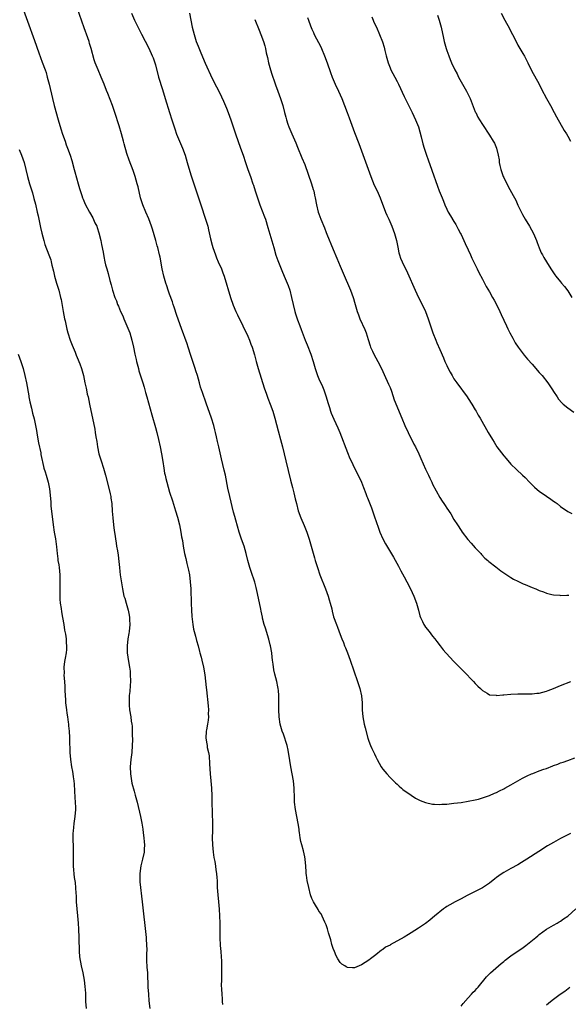
# Model space of a CAD drawing. Units: inches. Extents: x 2580000 to 2583000, y 1551000 to 1554000.
# Drawn here: x 2580411 to 2580565, y 1552290 to 1552567 of the extents above; entities that cross this region are included whole.
import ezdxf

# ---------------------------------------------------------------- set-up
doc = ezdxf.new("R2010")
doc.units = ezdxf.units.IN
doc.header["$MEASUREMENT"] = 0
doc.layers.add('LD25801551_10ft', color=141, linetype='Continuous')

msp = doc.modelspace()

# ---------------------------------------------------------------- linework, layer by layer
at = {"layer": 'LD25801551_10ft'}
for points, elevation in [([(2580411, 1552572.18), (2580415, 1552561.3), (2580416.21, 1552557.79), (2580417.18, 1552555.18), (2580417.97, 1552553), (2580418.23, 1552552.23), (2580418.59, 1552551), (2580419.11, 1552549), (2580420.05, 1552545), (2580420.56, 1552543), (2580421.62, 1552539), (2580422.39, 1552536.39), (2580422.9, 1552534.9), (2580423.58, 1552533), (2580423.94, 1552531.94), (2580424.29, 1552531), (2580424.98, 1552529), (2580425.47, 1552527.47), (2580426.14, 1552525), (2580426.31, 1552524.31), (2580427.27, 1552521), (2580427.64, 1552519.64), (2580428.31, 1552517.68), (2580428.53, 1552517), (2580428.66, 1552516.66), (2580429.27, 1552515.27), (2580430.43, 1552513), (2580431.36, 1552511.36), (2580431.98, 1552510.02), (2580432.49, 1552509), (2580432.65, 1552508.65), (2580433.13, 1552507.13), (2580433.64, 1552505), (2580433.85, 1552503.85), (2580434.29, 1552501.71), (2580434.5, 1552500.5), (2580434.81, 1552499), (2580435, 1552498.21), (2580435.31, 1552497), (2580435.69, 1552495.69), (2580436.2, 1552493.8), (2580436.55, 1552492.55), (2580436.95, 1552491), (2580437.63, 1552489), (2580438.05, 1552488.05), (2580438.38, 1552487), (2580438.59, 1552486.59), (2580439.2, 1552485), (2580439.79, 1552483.79), (2580440.1, 1552483), (2580440.99, 1552481), (2580441.76, 1552479), (2580442.37, 1552477), (2580442.85, 1552475), (2580443.25, 1552473), (2580443.56, 1552471.56), (2580443.66, 1552471), (2580444.2, 1552469), (2580444.38, 1552468.38), (2580445.46, 1552465), (2580445.8, 1552463.8), (2580446.06, 1552463), (2580446.25, 1552462.26), (2580446.63, 1552461), (2580447.99, 1552455.99), (2580449, 1552452.44), (2580449.39, 1552451), (2580449.9, 1552449), (2580450.36, 1552447), (2580450.76, 1552445), (2580451.1, 1552442.9), (2580451.36, 1552441), (2580451.58, 1552439.58), (2580451.7, 1552439), (2580451.94, 1552438.06), (2580452.17, 1552437), (2580453, 1552434.23), (2580453.81, 1552431.81), (2580454.68, 1552429), (2580455.21, 1552427.21), (2580455.78, 1552425), (2580456, 1552424), (2580456.17, 1552423), (2580456.38, 1552421.62), (2580456.59, 1552420.59), (2580456.82, 1552419), (2580457.2, 1552417), (2580457.57, 1552415.57), (2580457.84, 1552414.16), (2580458.32, 1552412.32), (2580458.56, 1552411), (2580458.81, 1552409), (2580458.93, 1552407), (2580459.09, 1552402.91), (2580459.15, 1552401), (2580459.23, 1552399.23), (2580459.49, 1552397), (2580459.73, 1552395.73), (2580459.91, 1552395), (2580460.26, 1552393.74), (2580460.54, 1552392.54), (2580460.99, 1552391), (2580461.41, 1552389.41), (2580461.54, 1552389), (2580461.83, 1552387.83), (2580462.07, 1552387), (2580462.52, 1552385), (2580462.87, 1552382.87), (2580463.31, 1552379.31), (2580463.37, 1552378.63), (2580463.84, 1552374.16), (2580463.91, 1552373), (2580463.88, 1552371.88), (2580463.93, 1552371), (2580463.88, 1552370.12), (2580463.69, 1552369), (2580463.37, 1552367.37), (2580463.32, 1552367), (2580463.19, 1552365), (2580463.48, 1552363.48), (2580463.52, 1552363), (2580463.58, 1552362.42), (2580463.93, 1552361), (2580464.08, 1552360.08), (2580464.18, 1552357.82), (2580464.42, 1552355), (2580464.62, 1552353), (2580464.76, 1552351), (2580464.84, 1552348.84), (2580464.88, 1552347), (2580465.09, 1552341), (2580465.07, 1552338.93), (2580464.99, 1552336.99), (2580465.02, 1552335), (2580465.23, 1552333), (2580465.47, 1552331.47), (2580465.68, 1552330.32), (2580465.9, 1552329), (2580466.02, 1552328.02), (2580466.18, 1552327), (2580466.29, 1552325.71), (2580466.34, 1552325), (2580466.42, 1552323), (2580466.53, 1552321), (2580466.71, 1552319), (2580466.92, 1552316.92), (2580467.06, 1552315.06), (2580467.13, 1552313), (2580467.15, 1552309), (2580467.25, 1552306.75), (2580467.39, 1552305), (2580467.49, 1552303.49), (2580467.55, 1552302.45), (2580467.59, 1552301), (2580467.56, 1552299.56), (2580467.61, 1552298.39), (2580467.55, 1552297), (2580467.54, 1552295.54), (2580467.6, 1552294.4), (2580467.65, 1552293), (2580467.74, 1552291.74), (2580467.77, 1552291), (2580467.86, 1552290.14)], 7790), ([(2580565.76, 1552338.24), (2580563, 1552336.79), (2580561, 1552335.71), (2580559.29, 1552334.71), (2580556.83, 1552333.17), (2580553.52, 1552331), (2580551.97, 1552330.03), (2580551, 1552329.45), (2580549, 1552328.37), (2580547, 1552327.25), (2580546.6, 1552327), (2580545.66, 1552326.34), (2580545, 1552325.82), (2580544.53, 1552325.47), (2580543, 1552324.24), (2580541, 1552322.9), (2580539.73, 1552322.27), (2580539, 1552321.87), (2580538.41, 1552321.59), (2580536.75, 1552320.75), (2580535, 1552319.89), (2580533.29, 1552319), (2580531.82, 1552318.18), (2580531, 1552317.65), (2580530.6, 1552317.4), (2580530.01, 1552317), (2580527.49, 1552315), (2580527, 1552314.52), (2580526.18, 1552313.82), (2580525, 1552312.9), (2580523, 1552311.55), (2580521, 1552310.29), (2580520.16, 1552309.84), (2580519, 1552309.1), (2580515.08, 1552306.92), (2580515, 1552306.86), (2580513.78, 1552306.22), (2580513, 1552305.58), (2580512.63, 1552305.37), (2580511, 1552304.13), (2580509.47, 1552303), (2580509, 1552302.62), (2580508.02, 1552301.98), (2580507, 1552301.24), (2580506.34, 1552301), (2580505, 1552300.45), (2580504.43, 1552300.43), (2580503, 1552300.54), (2580502.69, 1552300.69), (2580502.29, 1552301), (2580501.48, 1552301.48), (2580501, 1552301.94), (2580500.34, 1552303), (2580499.85, 1552303.85), (2580499.35, 1552305), (2580499, 1552305.91), (2580498.68, 1552307), (2580498.34, 1552308.34), (2580497.73, 1552310.27), (2580497.53, 1552311), (2580497.41, 1552311.41), (2580497, 1552312.51), (2580496.89, 1552312.89), (2580496.69, 1552313.31), (2580495.94, 1552315), (2580495.6, 1552315.6), (2580495, 1552316.41), (2580494.8, 1552316.8), (2580494.06, 1552318.06), (2580493.48, 1552319), (2580493, 1552319.97), (2580492.65, 1552321), (2580492.12, 1552323), (2580491.69, 1552325), (2580491.53, 1552326.47), (2580491.45, 1552327), (2580491.41, 1552327.41), (2580491.36, 1552329), (2580491.17, 1552331), (2580491, 1552331.67), (2580490.65, 1552333.35), (2580490.19, 1552335), (2580489.96, 1552335.96), (2580489.75, 1552337), (2580489.52, 1552338.48), (2580489.45, 1552339), (2580489.42, 1552339.42), (2580489.18, 1552341), (2580488.83, 1552343), (2580488.43, 1552345), (2580488.17, 1552347), (2580488.15, 1552348.15), (2580488.06, 1552351), (2580487.82, 1552353), (2580487.45, 1552355), (2580487.06, 1552357), (2580486.51, 1552360.51), (2580486.47, 1552361), (2580486.35, 1552361.65), (2580486.04, 1552363), (2580485.78, 1552363.78), (2580485.3, 1552365.3), (2580485, 1552366.14), (2580484.66, 1552367), (2580484.29, 1552368.29), (2580484.11, 1552369), (2580483.81, 1552371), (2580483.7, 1552373), (2580483.69, 1552374.31), (2580483.75, 1552375.75), (2580483.74, 1552377), (2580483.59, 1552378.41), (2580483.57, 1552379), (2580483.48, 1552379.48), (2580483.13, 1552381), (2580482.59, 1552383), (2580482.28, 1552384.28), (2580482.16, 1552385.84), (2580481.97, 1552387), (2580481.85, 1552387.85), (2580481.73, 1552389), (2580481.39, 1552391), (2580481.32, 1552391.32), (2580480.91, 1552392.91), (2580479.94, 1552395.94), (2580479.64, 1552397), (2580479.17, 1552398.83), (2580479.09, 1552399.09), (2580478.74, 1552400.74), (2580478.64, 1552401.36), (2580477.75, 1552405.75), (2580477.39, 1552407.39), (2580476.95, 1552408.95), (2580475.94, 1552411.94), (2580475.59, 1552413), (2580475.03, 1552415.03), (2580474.55, 1552417), (2580473.95, 1552419), (2580473.26, 1552421), (2580472.61, 1552423), (2580471.65, 1552426.35), (2580471.37, 1552427.37), (2580471, 1552428.65), (2580469.92, 1552433), (2580469.39, 1552435.39), (2580468.68, 1552439), (2580468.38, 1552440.38), (2580467.98, 1552442.02), (2580467.62, 1552443.62), (2580466.81, 1552447), (2580466.51, 1552448.51), (2580466.17, 1552449.83), (2580465.94, 1552451), (2580465.76, 1552451.76), (2580465.4, 1552453), (2580464.74, 1552455), (2580463.24, 1552459.24), (2580462.22, 1552462.22), (2580461.73, 1552463.73), (2580461.38, 1552465), (2580460.8, 1552467), (2580460.34, 1552468.34), (2580460.15, 1552469), (2580459.52, 1552471), (2580459, 1552472.71), (2580458.25, 1552475), (2580457.93, 1552475.93), (2580456.3, 1552480.3), (2580455, 1552483.92), (2580454.27, 1552486.27), (2580454.02, 1552487), (2580453.79, 1552487.79), (2580453, 1552489.89), (2580452.62, 1552491), (2580452.23, 1552492.23), (2580451.96, 1552493), (2580451.39, 1552495), (2580450.94, 1552497.06), (2580450.32, 1552500.32), (2580450.16, 1552501), (2580449.66, 1552503), (2580449.51, 1552503.51), (2580449.12, 1552505), (2580448.19, 1552508.19), (2580447.92, 1552509), (2580447.13, 1552511.13), (2580446.27, 1552513), (2580445.45, 1552515), (2580445.34, 1552515.34), (2580444.84, 1552517), (2580444.11, 1552520.11), (2580443.87, 1552521), (2580443.29, 1552523), (2580442.73, 1552524.73), (2580441.63, 1552527.63), (2580441, 1552529.53), (2580440.21, 1552532.21), (2580440, 1552533), (2580439.43, 1552535), (2580438.76, 1552537.24), (2580437.59, 1552541), (2580436.91, 1552543), (2580435.6, 1552546.4), (2580435.25, 1552547.25), (2580434.59, 1552549), (2580433.77, 1552551), (2580432.9, 1552553), (2580432.09, 1552555), (2580431.81, 1552555.81), (2580430.95, 1552559), (2580430.47, 1552560.47), (2580430.32, 1552561), (2580429.98, 1552562.02), (2580429, 1552564.85), (2580427, 1552570.41)], 7800), ([(2580442.26, 1552569), (2580443.15, 1552567), (2580444.39, 1552564.39), (2580445.07, 1552563.07), (2580447.14, 1552559.14), (2580448.09, 1552557), (2580448.35, 1552556.35), (2580448.83, 1552555), (2580449, 1552554.43), (2580449.9, 1552551), (2580451, 1552547.46), (2580451.72, 1552545), (2580452.99, 1552540.99), (2580453.6, 1552539), (2580454.24, 1552537), (2580454.43, 1552536.43), (2580454.97, 1552534.97), (2580456.61, 1552531), (2580457.34, 1552529), (2580457.97, 1552527), (2580459, 1552523.52), (2580460.11, 1552520.11), (2580461, 1552517.28), (2580461.76, 1552515), (2580463.13, 1552511), (2580463.71, 1552509), (2580463.97, 1552507.97), (2580464.53, 1552505.47), (2580465, 1552503.66), (2580465.19, 1552503), (2580465.86, 1552501), (2580466.18, 1552500.18), (2580466.68, 1552499), (2580467.55, 1552497), (2580467.96, 1552495.96), (2580468.3, 1552495), (2580470.13, 1552489), (2580470.85, 1552486.85), (2580471.62, 1552485), (2580472.07, 1552484.07), (2580473.61, 1552481), (2580475, 1552478.09), (2580475.47, 1552477), (2580475.89, 1552475.89), (2580476.2, 1552475), (2580476.84, 1552472.84), (2580477.31, 1552471), (2580477.87, 1552469), (2580479.57, 1552463.57), (2580480.23, 1552461.77), (2580480.63, 1552460.63), (2580481.28, 1552459), (2580482, 1552457), (2580482.58, 1552455), (2580483.52, 1552451.52), (2580484.22, 1552449), (2580484.74, 1552447), (2580485.68, 1552443), (2580487, 1552437.64), (2580487.53, 1552435.53), (2580487.92, 1552434.08), (2580488.32, 1552432.32), (2580488.66, 1552431), (2580489.21, 1552429), (2580489.95, 1552427), (2580490.85, 1552424.85), (2580491.57, 1552423), (2580492.22, 1552421), (2580493.74, 1552415.74), (2580493.95, 1552415), (2580494.57, 1552413), (2580495.28, 1552411), (2580496.84, 1552407), (2580497.6, 1552405), (2580497.92, 1552403.92), (2580498.21, 1552403), (2580498.59, 1552401.41), (2580498.73, 1552400.73), (2580499.13, 1552399.13), (2580499.91, 1552397), (2580500.23, 1552396.23), (2580501, 1552394.16), (2580501.45, 1552393), (2580501.9, 1552391.9), (2580502.23, 1552391), (2580502.46, 1552390.46), (2580503.03, 1552389), (2580503.79, 1552387), (2580505.82, 1552381), (2580506.48, 1552379), (2580506.95, 1552376.95), (2580507.14, 1552375), (2580507.17, 1552373), (2580507.34, 1552371), (2580507.74, 1552369), (2580507.97, 1552367.97), (2580508.73, 1552365), (2580509, 1552364.24), (2580509.49, 1552363), (2580509.9, 1552362.1), (2580510.62, 1552360.62), (2580511, 1552359.8), (2580511.43, 1552359), (2580512.56, 1552357), (2580512.72, 1552356.72), (2580513, 1552356.31), (2580514.09, 1552355), (2580515, 1552354.02), (2580516.51, 1552352.51), (2580517, 1552352.09), (2580517.56, 1552351.56), (2580518.24, 1552351), (2580518.63, 1552350.63), (2580520.97, 1552348.97), (2580522.2, 1552348.2), (2580523.53, 1552347.53), (2580525, 1552346.95), (2580527, 1552346.49), (2580527.51, 1552346.49), (2580529, 1552346.39), (2580529.56, 1552346.44), (2580531, 1552346.51), (2580533, 1552346.71), (2580535.03, 1552346.97), (2580537, 1552347.28), (2580539, 1552347.69), (2580539.92, 1552347.92), (2580541, 1552348.22), (2580543, 1552348.92), (2580544.44, 1552349.56), (2580545, 1552349.77), (2580545.8, 1552350.2), (2580547, 1552350.79), (2580547.34, 1552351), (2580549, 1552351.92), (2580550.93, 1552353.07), (2580552.25, 1552353.75), (2580553, 1552354.17), (2580553.58, 1552354.42), (2580554.8, 1552355), (2580555.14, 1552355.14), (2580557, 1552355.81), (2580558.32, 1552356.32), (2580559, 1552356.55), (2580560.77, 1552357.23), (2580561, 1552357.34), (2580562.24, 1552357.76), (2580563, 1552358.07), (2580563.71, 1552358.29), (2580565, 1552358.72), (2580567, 1552359.46)], 7810), ([(2580458.56, 1552569), (2580458.98, 1552567), (2580459.37, 1552565), (2580459.87, 1552563), (2580460.51, 1552561), (2580461, 1552559.7), (2580461.81, 1552557.81), (2580463, 1552554.93), (2580465, 1552550.62), (2580466.2, 1552548.2), (2580467, 1552546.63), (2580468.18, 1552544.18), (2580469, 1552542.28), (2580469.47, 1552541), (2580470.19, 1552539), (2580471.52, 1552535), (2580472.96, 1552531), (2580473.65, 1552529), (2580474.31, 1552527), (2580475.01, 1552525), (2580475.75, 1552523), (2580476.44, 1552521), (2580476.58, 1552520.58), (2580477.05, 1552519), (2580477.69, 1552517), (2580478.41, 1552515), (2580479.69, 1552511.69), (2580479.93, 1552511), (2580480.67, 1552508.67), (2580481.22, 1552506.78), (2580481.99, 1552503.99), (2580482.28, 1552503), (2580482.91, 1552500.91), (2580483.43, 1552499.43), (2580484.54, 1552496.54), (2580485.24, 1552495), (2580486.08, 1552493), (2580486.33, 1552492.33), (2580486.78, 1552491), (2580487.29, 1552489), (2580487.73, 1552487), (2580488.23, 1552485), (2580488.41, 1552484.41), (2580489, 1552482.74), (2580489.67, 1552481), (2580490, 1552480), (2580491.11, 1552477), (2580491.66, 1552475.66), (2580492.72, 1552473), (2580493.37, 1552471), (2580493.94, 1552469), (2580494.62, 1552467), (2580495, 1552466.09), (2580495.98, 1552463.98), (2580496.37, 1552463), (2580497.07, 1552461), (2580497.49, 1552459.49), (2580497.99, 1552458.01), (2580498.29, 1552457), (2580498.48, 1552456.48), (2580499.2, 1552454.8), (2580500.34, 1552452.34), (2580500.9, 1552451), (2580503, 1552445.38), (2580503.71, 1552443.71), (2580504.03, 1552443), (2580504.99, 1552440.99), (2580506.06, 1552439), (2580507, 1552437), (2580507.56, 1552435.56), (2580508.19, 1552433.81), (2580508.5, 1552433), (2580508.65, 1552432.65), (2580509.79, 1552429.79), (2580510.09, 1552429), (2580510.77, 1552427), (2580511, 1552426.25), (2580511.82, 1552423.82), (2580512.17, 1552423), (2580513, 1552421.11), (2580513.71, 1552419.71), (2580515.96, 1552415.96), (2580517.38, 1552413.38), (2580518.07, 1552412.07), (2580519, 1552410.45), (2580519.77, 1552409), (2580520.78, 1552407), (2580521.67, 1552405), (2580522.44, 1552403), (2580523, 1552401), (2580523.42, 1552399.42), (2580523.56, 1552399), (2580524.11, 1552397.89), (2580524.53, 1552397), (2580524.71, 1552396.71), (2580525, 1552396.3), (2580526.05, 1552395), (2580527, 1552393.77), (2580527.65, 1552393), (2580528.2, 1552392.2), (2580529.13, 1552391), (2580529.92, 1552389.92), (2580530.73, 1552389), (2580530.85, 1552388.85), (2580531.8, 1552387.8), (2580533, 1552386.61), (2580535, 1552384.57), (2580535.76, 1552383.76), (2580538.45, 1552381), (2580539, 1552380.41), (2580539.7, 1552379.7), (2580540.43, 1552379), (2580541, 1552378.42), (2580542.31, 1552377.69), (2580543, 1552377.26), (2580544.91, 1552377.09), (2580545, 1552377.07), (2580546.76, 1552377.24), (2580547, 1552377.25), (2580549, 1552377.43), (2580551, 1552377.5), (2580553, 1552377.48), (2580554.49, 1552377.51), (2580555, 1552377.5), (2580556.33, 1552377.67), (2580557, 1552377.71), (2580557.99, 1552378.01), (2580559, 1552378.22), (2580559.53, 1552378.47), (2580561, 1552378.99), (2580563, 1552379.84), (2580565.88, 1552381)], 7820), ([(2580546.25, 1552569), (2580547.31, 1552567), (2580548.61, 1552564.61), (2580549, 1552563.81), (2580549.91, 1552562.08), (2580551, 1552559.97), (2580552.38, 1552557.62), (2580552.85, 1552556.85), (2580553.54, 1552555.54), (2580553.75, 1552555), (2580554.82, 1552552.82), (2580556.92, 1552549), (2580557.62, 1552547.62), (2580559.03, 1552545), (2580560.14, 1552543), (2580561.22, 1552541), (2580561.81, 1552539.81), (2580563.99, 1552535.99), (2580564.61, 1552535), (2580565, 1552534.34), (2580565.75, 1552533)], 7870), ([(2580477, 1552567.21), (2580478.16, 1552564.16), (2580478.64, 1552563), (2580479.37, 1552561), (2580479.74, 1552559.74), (2580479.93, 1552559), (2580480.17, 1552557.83), (2580480.49, 1552556.49), (2580480.81, 1552555), (2580481.38, 1552553), (2580481.77, 1552551.77), (2580482.6, 1552549.4), (2580482.8, 1552548.8), (2580483.48, 1552547), (2580484.22, 1552545), (2580484.42, 1552544.42), (2580484.86, 1552543), (2580485.36, 1552541), (2580485.66, 1552539.66), (2580485.84, 1552539), (2580486.27, 1552537.73), (2580486.5, 1552537), (2580487.36, 1552535), (2580488.49, 1552532.49), (2580489, 1552531.3), (2580490.23, 1552528.23), (2580491, 1552526.4), (2580492.95, 1552521), (2580493.4, 1552519.4), (2580493.54, 1552519), (2580493.77, 1552517.77), (2580493.96, 1552517), (2580494.32, 1552515), (2580494.83, 1552513), (2580495, 1552512.51), (2580495.57, 1552511), (2580496.55, 1552508.55), (2580497, 1552507.31), (2580497.21, 1552506.79), (2580499, 1552502.5), (2580500.08, 1552500.08), (2580501, 1552497.81), (2580501.85, 1552495.85), (2580503.88, 1552491), (2580504.62, 1552489), (2580504.71, 1552488.71), (2580505, 1552487.63), (2580505.74, 1552485), (2580506.12, 1552484.12), (2580506.5, 1552483), (2580507.94, 1552479.94), (2580508.26, 1552479), (2580508.81, 1552477.19), (2580509.4, 1552475.4), (2580509.55, 1552475), (2580510.07, 1552473.93), (2580510.66, 1552472.66), (2580511, 1552472.05), (2580511.62, 1552471), (2580512.64, 1552469), (2580513.36, 1552467.36), (2580514.6, 1552464.6), (2580515, 1552463.64), (2580515.38, 1552462.62), (2580516.21, 1552460.21), (2580518.32, 1552455), (2580519.17, 1552453), (2580520.1, 1552451), (2580521.72, 1552447.72), (2580522.13, 1552447), (2580523.13, 1552445), (2580523.72, 1552443.72), (2580525, 1552440.73), (2580525.56, 1552439.56), (2580525.79, 1552439), (2580526.19, 1552438.19), (2580526.73, 1552437), (2580527, 1552436.44), (2580529, 1552432.75), (2580529.71, 1552431.71), (2580530.17, 1552431), (2580530.51, 1552430.51), (2580531, 1552429.72), (2580532.1, 1552428.1), (2580533, 1552426.55), (2580533.97, 1552425), (2580535, 1552423.44), (2580535.32, 1552423), (2580536.93, 1552420.93), (2580537.86, 1552419.86), (2580539, 1552418.59), (2580540.52, 1552417), (2580540.74, 1552416.74), (2580541.7, 1552415.7), (2580542.54, 1552415), (2580542.77, 1552414.77), (2580544.77, 1552413.23), (2580546.14, 1552412.14), (2580547, 1552411.58), (2580547.33, 1552411.33), (2580549, 1552410.26), (2580549.79, 1552409.79), (2580551, 1552409.15), (2580552.46, 1552408.46), (2580553, 1552408.22), (2580555, 1552407.4), (2580556.03, 1552407), (2580557, 1552406.59), (2580558.16, 1552406.16), (2580559, 1552405.79), (2580560.57, 1552405.43), (2580561, 1552405.31), (2580562.77, 1552405.23), (2580563, 1552405.19), (2580564.71, 1552405.29), (2580565, 1552405.28), (2580565.29, 1552405.29)], 7830), ([(2580491.77, 1552567.77), (2580492.03, 1552567), (2580492.64, 1552565.36), (2580493, 1552564.5), (2580493.48, 1552563.48), (2580493.68, 1552563), (2580495.51, 1552559.51), (2580495.75, 1552559), (2580496.61, 1552557), (2580497.32, 1552555), (2580498.26, 1552552.26), (2580498.74, 1552551), (2580499.6, 1552549), (2580500.54, 1552547), (2580501.44, 1552545), (2580502.24, 1552543), (2580502.97, 1552541), (2580503.5, 1552539.5), (2580505, 1552535.43), (2580506.26, 1552532.26), (2580509.59, 1552523), (2580510.59, 1552520.59), (2580511.36, 1552519), (2580512.25, 1552517), (2580513.78, 1552513), (2580514.14, 1552512.14), (2580514.71, 1552511), (2580515.56, 1552509), (2580516.26, 1552507), (2580516.79, 1552505), (2580517.16, 1552503.16), (2580517.52, 1552501.52), (2580517.66, 1552501), (2580518, 1552500), (2580518.4, 1552499), (2580519.9, 1552495.9), (2580522.06, 1552491), (2580523.03, 1552489), (2580524.03, 1552487), (2580524.98, 1552485), (2580525.78, 1552483), (2580526.44, 1552481), (2580527.07, 1552479), (2580527.87, 1552477), (2580528.22, 1552476.22), (2580529, 1552474.37), (2580530.03, 1552472.03), (2580530.46, 1552471), (2580531, 1552469.81), (2580531.41, 1552469), (2580531.96, 1552467.96), (2580532.49, 1552467), (2580533, 1552466.15), (2580533.78, 1552465), (2580536.68, 1552461), (2580537, 1552460.53), (2580537.98, 1552459), (2580539, 1552457.36), (2580539.21, 1552457), (2580539.84, 1552455.84), (2580540.34, 1552455), (2580542.62, 1552451), (2580543.79, 1552449), (2580544.26, 1552448.26), (2580545.09, 1552447), (2580547, 1552444.46), (2580547.68, 1552443.68), (2580549, 1552442.1), (2580550.58, 1552440.58), (2580552.28, 1552439), (2580553, 1552438.36), (2580554.28, 1552437), (2580555.68, 1552435.68), (2580556.43, 1552435), (2580557, 1552434.52), (2580559, 1552433.06), (2580560.25, 1552432.25), (2580561, 1552431.69), (2580561.43, 1552431.43), (2580562.01, 1552431), (2580563, 1552430.23), (2580565, 1552428.8), (2580566.19, 1552428.19)], 7840), ([(2580509.88, 1552567.88), (2580510.27, 1552567), (2580510.47, 1552566.47), (2580511.18, 1552565), (2580512.08, 1552563), (2580512.89, 1552560.89), (2580513.37, 1552559.37), (2580513.56, 1552558.44), (2580513.91, 1552557), (2580514.44, 1552555), (2580515, 1552553.6), (2580515.26, 1552553), (2580516.33, 1552551), (2580517, 1552549.7), (2580517.38, 1552549), (2580519, 1552545.5), (2580521.25, 1552541), (2580522.21, 1552539), (2580523, 1552537), (2580523.79, 1552534.21), (2580524.25, 1552532.25), (2580524.6, 1552531), (2580525.24, 1552529), (2580525.7, 1552527.7), (2580526.77, 1552524.77), (2580528.34, 1552520.34), (2580528.86, 1552519), (2580529.66, 1552517), (2580530.05, 1552516.05), (2580530.46, 1552515), (2580531, 1552513.81), (2580531.39, 1552513), (2580531.98, 1552511.98), (2580533, 1552510.36), (2580533.51, 1552509.51), (2580534.22, 1552508.22), (2580534.85, 1552507), (2580535, 1552506.69), (2580536.12, 1552504.13), (2580537, 1552502.38), (2580537.65, 1552501), (2580538.05, 1552500.05), (2580539.48, 1552497), (2580539.98, 1552495.98), (2580541, 1552494.14), (2580542.08, 1552492.08), (2580543, 1552490.53), (2580543.88, 1552489), (2580544.27, 1552488.27), (2580545, 1552487.06), (2580545.91, 1552485), (2580546.23, 1552484.23), (2580547, 1552482.63), (2580547.76, 1552481), (2580548.13, 1552480.13), (2580548.74, 1552479), (2580549.52, 1552477.52), (2580549.83, 1552477), (2580550.25, 1552476.25), (2580551.05, 1552475.05), (2580552.76, 1552472.76), (2580553.68, 1552471.68), (2580555, 1552470.22), (2580557, 1552467.93), (2580557.77, 1552467), (2580559.37, 1552465), (2580560.73, 1552463), (2580561, 1552462.54), (2580562, 1552461), (2580562.42, 1552460.42), (2580563.33, 1552459.33), (2580563.69, 1552459), (2580565, 1552457.91), (2580566.76, 1552456.76)], 7850), ([(2580528.4, 1552568.4), (2580528.86, 1552567), (2580529.37, 1552565), (2580530.04, 1552561.96), (2580530.28, 1552561), (2580530.81, 1552559), (2580531, 1552558.41), (2580531.51, 1552557), (2580531.95, 1552555.95), (2580532.33, 1552555), (2580533.24, 1552553), (2580533.85, 1552551.85), (2580534.25, 1552551), (2580535, 1552549.62), (2580536.55, 1552547), (2580537, 1552546.07), (2580537.55, 1552545), (2580539, 1552541.25), (2580539.11, 1552541), (2580539.75, 1552539.75), (2580540.16, 1552539), (2580541, 1552537.66), (2580543, 1552534.66), (2580544.06, 1552533), (2580544.39, 1552532.39), (2580544.97, 1552531), (2580545.41, 1552529), (2580545.67, 1552527.67), (2580545.72, 1552527), (2580545.9, 1552526.1), (2580546.19, 1552525), (2580546.88, 1552523), (2580547, 1552522.71), (2580548.24, 1552520.24), (2580549.68, 1552517.68), (2580550.37, 1552516.37), (2580551, 1552514.98), (2580552.32, 1552512.32), (2580553, 1552511.05), (2580554.27, 1552509), (2580555.37, 1552507), (2580556.25, 1552505), (2580556.42, 1552504.42), (2580557, 1552502.92), (2580557.56, 1552501.56), (2580557.86, 1552501), (2580558.28, 1552500.28), (2580558.99, 1552499), (2580560.26, 1552497), (2580561.37, 1552495.37), (2580561.65, 1552495), (2580563, 1552493.37), (2580563.28, 1552493), (2580564.06, 1552492.06), (2580565, 1552490.87), (2580566.17, 1552489)], 7860), ([(2580410.64, 1552530.64), (2580411.34, 1552529), (2580412.06, 1552527), (2580412.55, 1552525), (2580413, 1552523), (2580413.56, 1552521), (2580414.39, 1552518.39), (2580414.84, 1552516.84), (2580415.23, 1552515.23), (2580415.73, 1552513), (2580415.98, 1552511.98), (2580416.68, 1552508.68), (2580417.04, 1552507.04), (2580417.6, 1552505), (2580417.93, 1552503.93), (2580419.03, 1552501), (2580419.54, 1552499.54), (2580419.7, 1552499), (2580419.89, 1552498.11), (2580420.36, 1552496.36), (2580420.61, 1552495), (2580421.17, 1552493), (2580421.63, 1552491.63), (2580421.81, 1552491), (2580422.31, 1552489), (2580422.44, 1552488.44), (2580423.04, 1552485), (2580423.46, 1552483), (2580423.6, 1552482.4), (2580424.09, 1552480.09), (2580424.4, 1552479), (2580425.05, 1552477), (2580425.59, 1552475.59), (2580426.4, 1552473.6), (2580426.73, 1552472.74), (2580427, 1552472.11), (2580427.71, 1552470.29), (2580428.17, 1552469), (2580428.75, 1552467), (2580429.19, 1552465), (2580429.48, 1552463.48), (2580429.61, 1552463), (2580429.84, 1552461.84), (2580430.06, 1552461), (2580430.5, 1552459), (2580431.95, 1552451.95), (2580432.09, 1552451), (2580432.25, 1552449.75), (2580432.5, 1552448.5), (2580432.71, 1552447), (2580433.12, 1552445), (2580433.57, 1552443.57), (2580433.73, 1552443), (2580434.38, 1552441), (2580434.94, 1552439), (2580435.97, 1552435), (2580436.27, 1552433.73), (2580436.43, 1552433), (2580436.5, 1552432.5), (2580436.73, 1552431), (2580436.88, 1552428.88), (2580436.98, 1552427), (2580437.19, 1552425), (2580437.42, 1552423.42), (2580437.46, 1552423), (2580437.92, 1552419.92), (2580438.09, 1552419), (2580438.3, 1552417.7), (2580438.48, 1552416.48), (2580438.7, 1552414.7), (2580438.87, 1552413), (2580439, 1552411.87), (2580439.11, 1552411), (2580439.61, 1552407.61), (2580439.72, 1552407), (2580440.16, 1552405), (2580440.37, 1552404.37), (2580440.75, 1552403), (2580441.35, 1552401), (2580441.64, 1552399.64), (2580441.71, 1552399), (2580441.72, 1552398.28), (2580441.79, 1552397), (2580441.62, 1552395), (2580441.54, 1552394.46), (2580441.28, 1552393), (2580441.03, 1552391), (2580441.06, 1552389), (2580441.41, 1552386.59), (2580441.7, 1552385), (2580441.86, 1552383.86), (2580441.94, 1552383), (2580441.98, 1552381), (2580441.88, 1552379.88), (2580441.81, 1552378.19), (2580441.66, 1552377), (2580441.59, 1552375.59), (2580441.6, 1552375), (2580441.66, 1552374.34), (2580441.73, 1552373), (2580442.05, 1552371), (2580442.21, 1552369.79), (2580442.36, 1552369), (2580442.44, 1552368.44), (2580442.5, 1552367), (2580442.49, 1552365.51), (2580442.52, 1552365), (2580442.53, 1552364.53), (2580442.48, 1552363), (2580442.36, 1552361), (2580442.12, 1552359), (2580441.93, 1552357), (2580441.98, 1552355), (2580442.29, 1552353), (2580442.41, 1552352.41), (2580443, 1552350.09), (2580443.35, 1552349), (2580443.68, 1552347.68), (2580443.86, 1552347), (2580444.77, 1552343), (2580445.16, 1552341.16), (2580445.47, 1552339.47), (2580445.58, 1552338.42), (2580445.78, 1552337), (2580445.88, 1552335.88), (2580445.91, 1552335), (2580445.86, 1552333.86), (2580445.8, 1552333), (2580445.37, 1552331), (2580444.86, 1552329.13), (2580444.59, 1552327), (2580444.64, 1552325), (2580444.66, 1552324.66), (2580445.24, 1552319), (2580446.38, 1552309), (2580446.41, 1552308.41), (2580446.53, 1552307), (2580446.56, 1552305.44), (2580446.52, 1552304.52), (2580446.54, 1552302.54), (2580446.63, 1552300.63), (2580446.74, 1552299), (2580446.88, 1552295), (2580447.02, 1552293), (2580447.17, 1552291.17), (2580447.39, 1552289)], 7780), ([(2580410.39, 1552473), (2580411.1, 1552471), (2580411.75, 1552469), (2580412.29, 1552467), (2580412.71, 1552465), (2580413.35, 1552461.35), (2580413.43, 1552461), (2580413.67, 1552459.67), (2580414.14, 1552457.86), (2580414.46, 1552456.46), (2580414.86, 1552454.86), (2580415.57, 1552451.57), (2580415.76, 1552450.24), (2580416.14, 1552448.14), (2580416.72, 1552445.28), (2580416.79, 1552444.79), (2580417.13, 1552443.13), (2580417.23, 1552442.77), (2580417.65, 1552441), (2580417.94, 1552439.94), (2580418.23, 1552439), (2580418.81, 1552437), (2580419.16, 1552435.16), (2580419.55, 1552431.55), (2580419.57, 1552431), (2580419.61, 1552430.39), (2580420.27, 1552425), (2580420.55, 1552423), (2580420.86, 1552421.14), (2580421.18, 1552418.82), (2580421.36, 1552417), (2580421.52, 1552415.52), (2580421.59, 1552415), (2580421.79, 1552413.79), (2580421.88, 1552413), (2580422.02, 1552412.02), (2580422.09, 1552411), (2580422.07, 1552409.93), (2580422.13, 1552409), (2580422.13, 1552408.13), (2580422.08, 1552407), (2580422.1, 1552405), (2580422.15, 1552404.15), (2580422.25, 1552403), (2580422.48, 1552401.52), (2580422.58, 1552400.58), (2580422.88, 1552399), (2580423.23, 1552397), (2580423.45, 1552395.45), (2580423.72, 1552394.28), (2580423.87, 1552393), (2580423.89, 1552391.89), (2580424.02, 1552391), (2580424, 1552390), (2580423.86, 1552389), (2580423.58, 1552387.58), (2580423.41, 1552386.59), (2580423.24, 1552385), (2580423.3, 1552383.3), (2580423.25, 1552382.75), (2580423.39, 1552381), (2580423.53, 1552379.53), (2580423.51, 1552378.49), (2580423.74, 1552375.74), (2580423.75, 1552375), (2580423.96, 1552373), (2580424.06, 1552372.06), (2580424.26, 1552371), (2580424.5, 1552369.5), (2580424.54, 1552369), (2580424.54, 1552368.54), (2580424.7, 1552367), (2580424.8, 1552365.2), (2580424.8, 1552364.8), (2580424.97, 1552360.97), (2580425.09, 1552359), (2580425.37, 1552357), (2580425.65, 1552355.65), (2580425.77, 1552355), (2580425.87, 1552354.13), (2580426.05, 1552353), (2580426.11, 1552352.11), (2580426.31, 1552348.31), (2580426.43, 1552347), (2580426.5, 1552345.5), (2580426.5, 1552345), (2580426.35, 1552343), (2580426.06, 1552341), (2580425.95, 1552339.95), (2580425.83, 1552339), (2580425.8, 1552338.2), (2580425.78, 1552337), (2580425.87, 1552334.13), (2580425.87, 1552333), (2580425.82, 1552331.82), (2580425.86, 1552330.14), (2580425.83, 1552329), (2580426.16, 1552325.84), (2580426.45, 1552324.45), (2580426.57, 1552321.43), (2580426.67, 1552320.67), (2580426.75, 1552319), (2580426.9, 1552317), (2580427.08, 1552315.08), (2580427.26, 1552313), (2580427.36, 1552311.36), (2580427.44, 1552309), (2580427.46, 1552307.46), (2580427.52, 1552306.48), (2580427.56, 1552305), (2580427.67, 1552303.67), (2580427.77, 1552303), (2580427.97, 1552302.03), (2580428.13, 1552301), (2580428.54, 1552299), (2580428.93, 1552296.93), (2580429.16, 1552295.16), (2580429.29, 1552293.29), (2580429.37, 1552291), (2580429.52, 1552289)], 7770), ([(2580535, 1552289.69), (2580535.55, 1552290.45), (2580537, 1552292.01), (2580537.95, 1552293), (2580538.43, 1552293.57), (2580539, 1552294.09), (2580539.41, 1552294.59), (2580539.81, 1552295), (2580542.12, 1552297.88), (2580543.26, 1552299), (2580545.48, 1552301), (2580546.3, 1552301.7), (2580547, 1552302.24), (2580547.42, 1552302.58), (2580549, 1552303.79), (2580550.78, 1552305), (2580552.09, 1552305.91), (2580553.24, 1552306.76), (2580556.04, 1552309), (2580556.56, 1552309.44), (2580557, 1552309.8), (2580559, 1552311.33), (2580559.71, 1552311.71), (2580561, 1552312.48), (2580562.02, 1552313), (2580562.63, 1552313.37), (2580563, 1552313.56), (2580563.78, 1552314.22), (2580565, 1552314.99), (2580567.27, 1552317)], 7790), ([(2580559, 1552290.01), (2580560.14, 1552291), (2580561, 1552291.65), (2580562.86, 1552293), (2580564.17, 1552293.83), (2580565.61, 1552295)], 7780)]:
    msp.add_lwpolyline(points, dxfattribs=dict(at, elevation=elevation))

doc.saveas('drawing.dxf')
